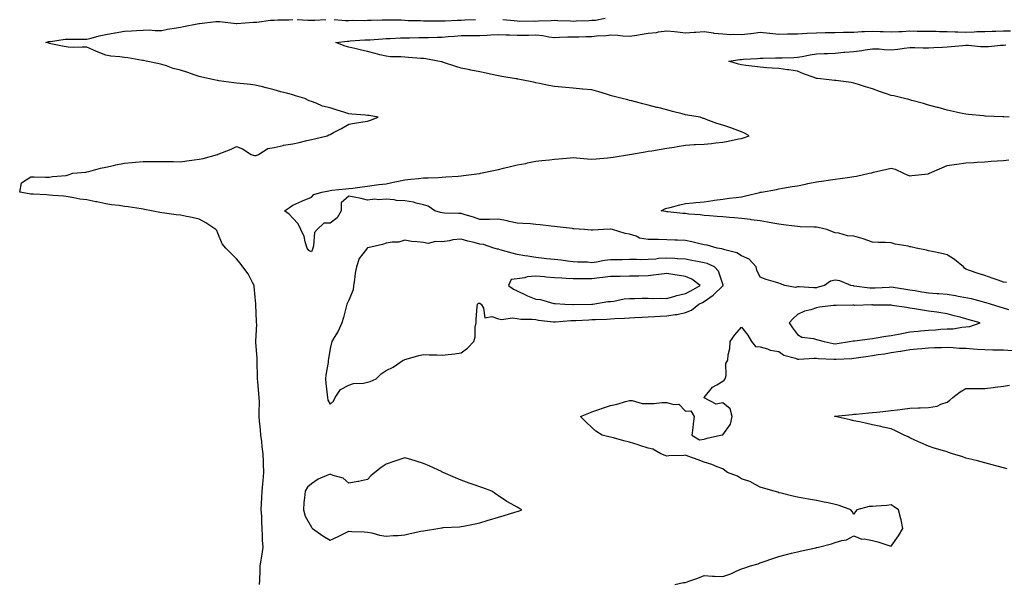
# Model space of a CAD drawing. Units: inches. Extents: x 931523 to 934163, y 7276778 to 7279418.
# Drawn here: x 932842 to 933369, y 7278773 to 7279074 of the extents above; entities that cross this region are included whole.
import ezdxf

# ---------------------------------------------------------------- set-up
doc = ezdxf.new("R2010")
doc.units = ezdxf.units.IN
doc.header["$MEASUREMENT"] = 0
doc.layers.add('Contour_93157276', color=7, linetype='Continuous', true_color=0xe9ec30)

msp = doc.modelspace()

# ---------------------------------------------------------------- linework, layer by layer
at = {"layer": 'Contour_93157276'}
for points in [[(932970.3, 7278771.92, 3234), (932970.42, 7278774.29, 3234), (932970.58, 7278779.39, 3234), (932970.72, 7278781.92, 3234), (932971.14, 7278785.02, 3234), (932971.72, 7278788.25, 3234), (932972.18, 7278791.92, 3234), (932971.85, 7278795.73, 3234), (932971.92, 7278798.05, 3234), (932971.64, 7278801.92, 3234), (932971.46, 7278805.34, 3234), (932971.45, 7278808.52, 3234), (932971.27, 7278811.92, 3234), (932971.36, 7278815.22, 3234), (932971.61, 7278818.36, 3234), (932971.68, 7278821.92, 3234), (932972.04, 7278825.91, 3234), (932972.33, 7278827.64, 3234), (932972.66, 7278831.92, 3234), (932972.5, 7278836.37, 3234), (932972.48, 7278837.49, 3234), (932972.31, 7278841.92, 3234), (932971.76, 7278845.63, 3234), (932971.48, 7278848.49, 3234), (932971.01, 7278851.92, 3234), (932970.78, 7278854.65, 3234), (932970.38, 7278859.59, 3234), (932970.18, 7278861.92, 3234), (932970.15, 7278864.02, 3234), (932970.21, 7278869.76, 3234), (932970.18, 7278871.92, 3234), (932970.01, 7278873.88, 3234), (932969.38, 7278880.58, 3234), (932969.27, 7278881.92, 3234), (932969.17, 7278883.04, 3234), (932969.07, 7278890.89, 3234), (932968.99, 7278891.92, 3234), (932968.96, 7278892.83, 3234), (932968.33, 7278901.64, 3234), (932968.32, 7278901.92, 3234), (932968.31, 7278902.17, 3234), (932968.8, 7278911.17, 3234), (932968.77, 7278911.92, 3234), (932968.74, 7278912.61, 3234), (932968.36, 7278921.62, 3234), (932968.34, 7278921.92, 3234), (932968.32, 7278922.19, 3234), (932968.05, 7278925.6, 3234), (932967.46, 7278931.33, 3234), (932967.37, 7278931.92, 3234), (932966.53, 7278933.44, 3234), (932964.25, 7278938.12, 3234), (932961.45, 7278941.92, 3234), (932959.91, 7278943.78, 3234), (932958.05, 7278946.17, 3234), (932955.13, 7278949, 3234), (932952.26, 7278951.92, 3234), (932950.38, 7278954.24, 3234), (932948.05, 7278959.83, 3234), (932947.41, 7278961.29, 3234), (932946.97, 7278961.92, 3234), (932941.51, 7278965.38, 3234), (932938.05, 7278967.33, 3234), (932934.37, 7278968.24, 3234), (932931.2, 7278968.77, 3234), (932928.05, 7278969.45, 3234), (932925.78, 7278969.65, 3234), (932919.41, 7278970.56, 3234), (932918.05, 7278970.7, 3234), (932917.02, 7278970.89, 3234), (932912.54, 7278971.92, 3234), (932908.77, 7278972.64, 3234), (932908.05, 7278972.77, 3234), (932907.06, 7278972.92, 3234), (932900.09, 7278973.95, 3234), (932898.05, 7278974.25, 3234), (932895.27, 7278974.69, 3234), (932891.18, 7278975.05, 3234), (932888.05, 7278975.63, 3234), (932883.4, 7278976.58, 3234), (932882.81, 7278976.69, 3234), (932878.05, 7278977.69, 3234), (932874.28, 7278978.15, 3234), (932871.08, 7278978.88, 3234), (932868.05, 7278979.34, 3234), (932865.74, 7278979.62, 3234), (932859.86, 7278980.11, 3234), (932858.05, 7278980.31, 3234), (932856.61, 7278980.48, 3234), (932849.29, 7278980.69, 3234), (932848.05, 7278980.81, 3234), (932847.06, 7278980.93, 3234), (932842.06, 7278981.92, 3234), (932843.11, 7278986.86, 3234), (932848.05, 7278989.98, 3234), (932849.86, 7278990.11, 3234), (932855.91, 7278989.78, 3234), (932858.05, 7278989.88, 3234), (932859.69, 7278990.29, 3234), (932866.95, 7278990.83, 3234), (932868.05, 7278991.03, 3234), (932868.6, 7278991.37, 3234), (932870.43, 7278991.92, 3234), (932877.38, 7278992.59, 3234), (932878.05, 7278992.67, 3234), (932879.04, 7278992.91, 3234), (932885.29, 7278994.68, 3234), (932888.05, 7278995.27, 3234), (932892.3, 7278996.18, 3234), (932893.51, 7278996.45, 3234), (932898.05, 7278997.37, 3234), (932902.21, 7278997.76, 3234), (932904.01, 7278997.89, 3234), (932908.05, 7278998.24, 3234), (932911.74, 7278998.23, 3234), (932914.3, 7278998.17, 3234), (932918.05, 7278998.16, 3234), (932921.82, 7278998.15, 3234), (932924.28, 7278998.15, 3234), (932928.05, 7278998.13, 3234), (932931.38, 7278998.58, 3234), (932935.27, 7278999.14, 3234), (932938.05, 7278999.52, 3234), (932940.1, 7278999.88, 3234), (932947.79, 7279001.92, 3234), (932947.97, 7279002.01, 3234), (932948.05, 7279002.05, 3234), (932948.27, 7279002.13, 3234), (932955.11, 7279004.86, 3234), (932958.05, 7279006.22, 3234), (932961.17, 7279005.04, 3234), (932965.85, 7279001.92, 3234), (932967.59, 7279001.46, 3234), (932968.05, 7279001.42, 3234), (932968.46, 7279001.5, 3234), (932969.78, 7279001.92, 3234), (932974.78, 7279005.19, 3234), (932978.05, 7279005.81, 3234), (932983, 7279006.87, 3234), (932983.07, 7279006.9, 3234), (932988.05, 7279007.71, 3234), (932991.5, 7279008.47, 3234), (932995.53, 7279009.4, 3234), (932998.05, 7279009.97, 3234), (932999.64, 7279010.34, 3234), (933006.45, 7279011.92, 3234), (933007.42, 7279012.55, 3234), (933008.05, 7279012.74, 3234), (933009.82, 7279013.69, 3234), (933014.09, 7279015.88, 3234), (933018.05, 7279018.22, 3234), (933021.15, 7279018.81, 3234), (933025.57, 7279019.44, 3234), (933028.05, 7279019.88, 3234), (933029.65, 7279020.32, 3234), (933033.8, 7279021.92, 3234), (933028.94, 7279022.81, 3234), (933028.05, 7279022.88, 3234), (933026.96, 7279023.01, 3234), (933019.63, 7279023.5, 3234), (933018.05, 7279023.71, 3234), (933015.4, 7279024.57, 3234), (933011.83, 7279025.7, 3234), (933008.05, 7279026.94, 3234), (933003.96, 7279027.83, 3234), (933000.52, 7279029.45, 3234), (932998.05, 7279030.27, 3234), (932996.81, 7279030.69, 3234), (932994.58, 7279031.92, 3234), (932989.51, 7279033.38, 3234), (932988.05, 7279033.82, 3234), (932985.41, 7279034.56, 3234), (932981.72, 7279035.58, 3234), (932978.05, 7279036.61, 3234), (932973.8, 7279037.67, 3234), (932971.87, 7279038.09, 3234), (932968.05, 7279039.01, 3234), (932965.5, 7279039.36, 3234), (932960.04, 7279039.93, 3234), (932958.05, 7279040.19, 3234), (932956.52, 7279040.4, 3234), (932948.52, 7279041.45, 3234), (932948.05, 7279041.52, 3234), (932947.72, 7279041.59, 3234), (932946.14, 7279041.92, 3234), (932939.48, 7279043.35, 3234), (932938.05, 7279043.68, 3234), (932935.39, 7279044.59, 3234), (932931.93, 7279045.8, 3234), (932928.05, 7279047.09, 3234), (932924.2, 7279048.07, 3234), (932920.6, 7279049.36, 3234), (932918.05, 7279050.14, 3234), (932916.58, 7279050.46, 3234), (932909.71, 7279051.92, 3234), (932908.31, 7279052.18, 3234), (932908.05, 7279052.23, 3234), (932907.68, 7279052.29, 3234), (932899.84, 7279053.71, 3234), (932898.05, 7279053.95, 3234), (932895.66, 7279054.31, 3234), (932890.75, 7279054.62, 3234), (932888.05, 7279055.12, 3234), (932883.18, 7279057.05, 3234), (932882.69, 7279057.27, 3234), (932878.05, 7279059.31, 3234), (932875.55, 7279059.42, 3234), (932870.72, 7279059.25, 3234), (932868.05, 7279059.36, 3234), (932865.86, 7279059.73, 3234), (932858.78, 7279061.19, 3234), (932858.05, 7279061.32, 3234), (932857.59, 7279061.45, 3234), (932856.07, 7279061.92, 3234), (932857.58, 7279062.39, 3234), (932858.05, 7279062.42, 3234), (932858.56, 7279062.43, 3234), (932866.36, 7279063.62, 3234), (932868.05, 7279063.65, 3234), (932869.88, 7279063.75, 3234), (932876.38, 7279063.6, 3234), (932878.05, 7279063.71, 3234), (932880.35, 7279064.22, 3234), (932884.49, 7279065.48, 3234), (932888.05, 7279066.14, 3234), (932892.96, 7279067.01, 3234), (932893.18, 7279067.05, 3234), (932898.05, 7279067.9, 3234), (932901.82, 7279068.15, 3234), (932904.44, 7279068.32, 3234), (932908.05, 7279068.55, 3234), (932911.35, 7279068.62, 3234), (932914.46, 7279068.33, 3234), (932918.05, 7279068.38, 3234), (932921.01, 7279068.95, 3234), (932925.89, 7279069.76, 3234), (932928.05, 7279070.16, 3234), (932929.59, 7279070.38, 3234), (932936.9, 7279071.92, 3234), (932937.87, 7279072.1, 3234), (932938.05, 7279072.12, 3234), (932938.26, 7279072.13, 3234), (932946.87, 7279073.1, 3234), (932948.05, 7279073.17, 3234), (932949.17, 7279073.04, 3234), (932957.86, 7279072.11, 3234), (932958.05, 7279072.09, 3234), (932958.23, 7279072.1, 3234), (932967.17, 7279072.8, 3234), (932968.05, 7279072.85, 3234), (932968.95, 7279072.82, 3234), (932976.15, 7279073.82, 3234), (932978.05, 7279073.79, 3234), (932980.12, 7279073.99, 3234), (932986, 7279073.96, 3234), (932988.05, 7279074.22, 3234)], [(932990.4, 7279074.27, 3234), (932996.17, 7279073.8, 3234), (932998.05, 7279073.85, 3234), (932999.91, 7279073.78, 3234), (933005.72, 7279074.25, 3234)], [(933010.25, 7279074.12, 3234), (933016.24, 7279073.74, 3234), (933018.05, 7279073.69, 3234), (933019.92, 7279073.79, 3234), (933026.23, 7279073.74, 3234), (933028.05, 7279073.85, 3234), (933029.96, 7279073.82, 3234), (933035.87, 7279074.1, 3234), (933038.05, 7279074.08, 3234), (933040.1, 7279073.96, 3234), (933045.99, 7279073.98, 3234), (933048.05, 7279073.87, 3234), (933049.82, 7279073.69, 3234), (933056.35, 7279073.63, 3234), (933058.05, 7279073.47, 3234), (933059.58, 7279073.45, 3234), (933066.42, 7279073.55, 3234), (933068.05, 7279073.52, 3234), (933069.64, 7279073.51, 3234), (933076.12, 7279073.85, 3234), (933078.05, 7279073.83, 3234), (933080.11, 7279073.98, 3234), (933085.83, 7279074.14, 3234)], [(933100.37, 7279074.24, 3234), (933106.39, 7279073.58, 3234), (933108.05, 7279073.52, 3234), (933109.52, 7279073.38, 3234), (933116.54, 7279073.43, 3234), (933118.05, 7279073.33, 3234), (933119.53, 7279073.39, 3234), (933126.27, 7279073.7, 3234), (933128.05, 7279073.8, 3234), (933129.81, 7279073.68, 3234), (933136.5, 7279073.46, 3234), (933138.05, 7279073.38, 3234), (933139.69, 7279073.56, 3234), (933146.39, 7279073.58, 3234), (933148.05, 7279073.82, 3234), (933149.89, 7279073.77, 3234), (933155.15, 7279074.82, 3234)], [(933371, 7278918.97, 3233), (933368.05, 7278919.87, 3233), (933366.42, 7278920.29, 3233), (933361.17, 7278921.92, 3233), (933358.83, 7278922.7, 3233), (933358.05, 7278922.87, 3233), (933356.84, 7278923.13, 3233), (933350.92, 7278924.79, 3233), (933348.05, 7278925.31, 3233), (933343.91, 7278926.06, 3233), (933342.51, 7278926.37, 3233), (933338.05, 7278927.11, 3233), (933333.55, 7278927.42, 3233), (933332.49, 7278927.48, 3233), (933328.05, 7278927.78, 3233), (933324.44, 7278928.31, 3233), (933320.95, 7278929.02, 3233), (933318.05, 7278929.49, 3233), (933315.9, 7278929.76, 3233), (933309.16, 7278930.81, 3233), (933308.05, 7278930.95, 3233), (933307.05, 7278930.92, 3233), (933299.53, 7278930.44, 3233), (933298.05, 7278930.4, 3233), (933296.6, 7278930.47, 3233), (933288.34, 7278931.63, 3233), (933288.05, 7278931.65, 3233), (933287.8, 7278931.67, 3233), (933286.44, 7278931.92, 3233), (933280.57, 7278934.44, 3233), (933278.05, 7278934.78, 3233), (933275.67, 7278934.3, 3233), (933272.44, 7278931.92, 3233), (933269.04, 7278930.93, 3233), (933268.05, 7278930.73, 3233), (933266.77, 7278930.64, 3233), (933258.77, 7278931.2, 3233), (933258.05, 7278931.14, 3233), (933256.97, 7278930.84, 3233), (933251.22, 7278931.92, 3233), (933248.92, 7278932.79, 3233), (933248.05, 7278933.13, 3233), (933246.22, 7278933.75, 3233), (933241.15, 7278935.03, 3233), (933238.05, 7278936.37, 3233), (933236.19, 7278940.05, 3233), (933235.85, 7278941.92, 3233), (933232.06, 7278945.93, 3233), (933228.05, 7278947.81, 3233), (933225.52, 7278949.39, 3233), (933219.07, 7278950.9, 3233), (933218.05, 7278951.3, 3233), (933217.59, 7278951.46, 3233), (933215.05, 7278951.92, 3233), (933209.6, 7278953.46, 3233), (933208.05, 7278953.72, 3233), (933205.73, 7278954.24, 3233), (933201.41, 7278955.29, 3233), (933198.05, 7278956.03, 3233), (933193.78, 7278956.19, 3233), (933192.35, 7278956.23, 3233), (933188.05, 7278956.39, 3233), (933183.49, 7278956.48, 3233), (933182.62, 7278956.49, 3233), (933178.05, 7278956.58, 3233), (933173.44, 7278957.31, 3233), (933171.7, 7278958.27, 3233), (933168.05, 7278959.44, 3233), (933165.9, 7278959.77, 3233), (933159.02, 7278961.92, 3233), (933158.16, 7278962.03, 3233), (933158.05, 7278962.04, 3233), (933157.93, 7278962.04, 3233), (933154.24, 7278961.92, 3233), (933148.54, 7278961.43, 3233), (933148.05, 7278961.42, 3233), (933147.68, 7278961.55, 3233), (933144.13, 7278961.92, 3233), (933138.37, 7278962.24, 3233), (933138.05, 7278962.26, 3233), (933137.66, 7278962.31, 3233), (933129.48, 7278963.36, 3233), (933128.05, 7278963.5, 3233), (933126.28, 7278963.7, 3233), (933120.41, 7278964.28, 3233), (933118.05, 7278964.55, 3233), (933115.13, 7278964.84, 3233), (933111.11, 7278964.99, 3233), (933108.05, 7278965.34, 3233), (933103.74, 7278966.23, 3233), (933102.68, 7278966.55, 3233), (933098.05, 7278967.31, 3233), (933093.33, 7278967.2, 3233), (933092.7, 7278967.27, 3233), (933088.05, 7278967.14, 3233), (933084.66, 7278968.52, 3233), (933080.22, 7278969.75, 3233), (933078.05, 7278970.48, 3233), (933076.63, 7278970.5, 3233), (933069.29, 7278970.68, 3233), (933068.05, 7278970.7, 3233), (933067.13, 7278970.99, 3233), (933063.98, 7278971.92, 3233), (933060.49, 7278974.36, 3233), (933058.05, 7278975.05, 3233), (933054.02, 7278975.95, 3233), (933052.57, 7278976.43, 3233), (933048.05, 7278977.2, 3233), (933043.58, 7278977.46, 3233), (933042.25, 7278977.72, 3233), (933038.05, 7278978.03, 3233), (933033.86, 7278977.72, 3233), (933031.95, 7278978.02, 3233), (933028.05, 7278977.55, 3233), (933024.59, 7278978.46, 3233), (933020.87, 7278979.11, 3233), (933018.05, 7278979.75, 3233), (933013.9, 7278976.07, 3233), (933013.9, 7278971.92, 3233), (933011.81, 7278968.16, 3233), (933008.05, 7278965.34, 3233), (933004.7, 7278965.27, 3233), (933001.12, 7278961.92, 3233), (932999.7, 7278960.27, 3233), (932999.19, 7278953.06, 3233), (932998.79, 7278951.92, 3233), (932998.63, 7278951.34, 3233), (932998.05, 7278949.92, 3233), (932996.73, 7278950.6, 3233), (932995.81, 7278951.92, 3233), (932994.77, 7278955.2, 3233), (932994.25, 7278958.11, 3233), (932992.43, 7278961.92, 3233), (932991.04, 7278964.92, 3233), (932988.05, 7278967.9, 3233), (932986.17, 7278970.05, 3233), (932983.61, 7278971.92, 3233), (932986.32, 7278973.66, 3233), (932988.05, 7278974.81, 3233), (932992.97, 7278977, 3233), (932993.26, 7278977.13, 3233), (932998.05, 7278979.21, 3233), (932999.36, 7278980.61, 3233), (933003.54, 7278981.92, 3233), (933007.36, 7278982.61, 3233), (933008.05, 7278982.76, 3233), (933008.99, 7278982.87, 3233), (933016.42, 7278983.55, 3233), (933018.05, 7278983.73, 3233), (933020.15, 7278984.02, 3233), (933025.27, 7278984.7, 3233), (933028.05, 7278985.09, 3233), (933031.66, 7278985.53, 3233), (933034.08, 7278985.88, 3233), (933038.05, 7278986.34, 3233), (933042.59, 7278987.38, 3233), (933043.71, 7278987.58, 3233), (933048.05, 7278988.51, 3233), (933051.2, 7278988.77, 3233), (933055.31, 7278989.19, 3233), (933058.05, 7278989.42, 3233), (933060.45, 7278989.52, 3233), (933065.88, 7278989.75, 3233), (933068.05, 7278989.85, 3233), (933069.94, 7278990.03, 3233), (933076.49, 7278990.36, 3233), (933078.05, 7278990.49, 3233), (933079.3, 7278990.67, 3233), (933087.96, 7278991.83, 3233), (933088.05, 7278991.84, 3233), (933088.12, 7278991.85, 3233), (933088.42, 7278991.92, 3233), (933096.37, 7278993.6, 3233), (933098.05, 7278993.97, 3233), (933100.78, 7278994.65, 3233), (933104.48, 7278995.49, 3233), (933108.05, 7278996.43, 3233), (933112.73, 7278997.24, 3233), (933113.62, 7278997.49, 3233), (933118.05, 7278998.41, 3233), (933121.22, 7278998.75, 3233), (933125.31, 7278999.19, 3233), (933128.05, 7278999.47, 3233), (933130.28, 7278999.69, 3233), (933136.37, 7279000.24, 3233), (933138.05, 7279000.41, 3233), (933139.72, 7279000.25, 3233), (933145.76, 7278999.63, 3233), (933148.05, 7278999.42, 3233), (933150.26, 7278999.7, 3233), (933156.32, 7279000.19, 3233), (933158.05, 7279000.4, 3233), (933159.37, 7279000.59, 3233), (933168.05, 7279001.92, 3233), (933176.53, 7279003.44, 3233), (933178.05, 7279003.68, 3233), (933180.13, 7279004, 3233), (933185.11, 7279004.86, 3233), (933188.05, 7279005.29, 3233), (933192.1, 7279005.96, 3233), (933193.71, 7279006.27, 3233), (933198.05, 7279006.96, 3233), (933202.72, 7279007.25, 3233), (933203.43, 7279007.29, 3233), (933208.05, 7279007.58, 3233), (933212.06, 7279007.91, 3233), (933214.34, 7279008.21, 3233), (933218.05, 7279008.54, 3233), (933220.93, 7279009.05, 3233), (933226.44, 7279010.31, 3233), (933228.05, 7279010.62, 3233), (933229.08, 7279010.89, 3233), (933232.06, 7279011.92, 3233), (933229.56, 7279013.43, 3233), (933228.05, 7279014.1, 3233), (933224.63, 7279015.34, 3233), (933222.35, 7279016.22, 3233), (933218.05, 7279017.67, 3233), (933214.77, 7279018.64, 3233), (933209.19, 7279020.78, 3233), (933208.05, 7279021.17, 3233), (933207.44, 7279021.31, 3233), (933205.85, 7279021.92, 3233), (933199.19, 7279023.06, 3233), (933198.05, 7279023.27, 3233), (933196.22, 7279023.75, 3233), (933191.09, 7279024.96, 3233), (933188.05, 7279025.81, 3233), (933183.2, 7279027.07, 3233), (933182.8, 7279027.17, 3233), (933178.05, 7279028.44, 3233), (933175.27, 7279029.15, 3233), (933169.33, 7279030.63, 3233), (933168.05, 7279030.95, 3233), (933167.28, 7279031.15, 3233), (933164.22, 7279031.92, 3233), (933159.3, 7279033.17, 3233), (933158.05, 7279033.51, 3233), (933155.77, 7279034.2, 3233), (933151.66, 7279035.53, 3233), (933148.05, 7279036.57, 3233), (933143.11, 7279036.98, 3233), (933142.98, 7279036.99, 3233), (933138.05, 7279037.39, 3233), (933133.93, 7279037.8, 3233), (933132.02, 7279037.96, 3233), (933128.05, 7279038.33, 3233), (933125.07, 7279038.93, 3233), (933119.96, 7279040.01, 3233), (933118.05, 7279040.4, 3233), (933116.76, 7279040.63, 3233), (933110.44, 7279041.92, 3233), (933108.45, 7279042.32, 3233), (933108.05, 7279042.4, 3233), (933107.47, 7279042.51, 3233), (933099.86, 7279043.73, 3233), (933098.05, 7279044.07, 3233), (933095.34, 7279044.63, 3233), (933091.58, 7279045.45, 3233), (933088.05, 7279046.16, 3233), (933083.26, 7279047.13, 3233), (933082.75, 7279047.21, 3233), (933078.05, 7279048.13, 3233), (933075.25, 7279049.12, 3233), (933068.74, 7279051.23, 3233), (933068.05, 7279051.46, 3233), (933067.68, 7279051.56, 3233), (933065.71, 7279051.92, 3233), (933059.24, 7279053.11, 3233), (933058.05, 7279053.28, 3233), (933056.59, 7279053.38, 3233), (933049.96, 7279053.83, 3233), (933048.05, 7279053.97, 3233), (933045.8, 7279054.17, 3233), (933040.38, 7279054.25, 3233), (933038.05, 7279054.5, 3233), (933034.61, 7279055.36, 3233), (933032.12, 7279055.98, 3233), (933028.05, 7279057, 3233), (933024.09, 7279057.96, 3233), (933021.31, 7279058.66, 3233), (933018.05, 7279059.46, 3233), (933016.07, 7279059.95, 3233), (933011.12, 7279061.92, 3233), (933017.31, 7279062.66, 3233), (933018.05, 7279062.67, 3233), (933018.83, 7279062.7, 3233), (933026.69, 7279063.28, 3233), (933028.05, 7279063.33, 3233), (933029.53, 7279063.4, 3233), (933036.11, 7279063.86, 3233), (933038.05, 7279063.97, 3233), (933040.16, 7279064.03, 3233), (933045.65, 7279064.31, 3233), (933048.05, 7279064.38, 3233), (933050.53, 7279064.39, 3233), (933055.47, 7279064.5, 3233), (933058.05, 7279064.51, 3233), (933060.7, 7279064.58, 3233), (933065.27, 7279064.7, 3233), (933068.05, 7279064.76, 3233), (933071.15, 7279065.02, 3233), (933074.62, 7279065.35, 3233), (933078.05, 7279065.62, 3233), (933081.8, 7279065.66, 3233), (933084.32, 7279065.64, 3233), (933088.05, 7279065.69, 3233), (933092.01, 7279065.88, 3233), (933093.93, 7279066.03, 3233), (933098.05, 7279066.22, 3233), (933102.13, 7279066, 3233), (933103.96, 7279066.01, 3233), (933108.05, 7279065.81, 3233), (933111.99, 7279065.86, 3233), (933114.08, 7279065.89, 3233), (933118.05, 7279065.94, 3233), (933121.8, 7279065.66, 3233), (933125.02, 7279064.96, 3233), (933128.05, 7279064.65, 3233), (933130.79, 7279064.66, 3233), (933135.11, 7279064.86, 3233), (933138.05, 7279064.87, 3233), (933141.07, 7279064.94, 3233), (933144.87, 7279065.1, 3233), (933148.05, 7279065.18, 3233), (933151.69, 7279065.56, 3233), (933154.53, 7279065.45, 3233), (933158.05, 7279065.96, 3233), (933161.93, 7279065.8, 3233), (933164.54, 7279065.43, 3233), (933168.05, 7279065.25, 3233), (933172, 7279065.87, 3233), (933173.82, 7279066.15, 3233), (933178.05, 7279066.8, 3233), (933182.65, 7279067.31, 3233), (933183.69, 7279067.56, 3233), (933188.05, 7279068.17, 3233), (933192.24, 7279067.73, 3233), (933193.73, 7279067.59, 3233), (933198.05, 7279067.12, 3233), (933202.63, 7279067.34, 3233), (933203.58, 7279067.46, 3233), (933208.05, 7279067.7, 3233), (933213, 7279066.98, 3233), (933213.08, 7279066.95, 3233), (933218.05, 7279066.45, 3233), (933222.35, 7279066.22, 3233), (933223.62, 7279066.35, 3233), (933228.05, 7279066.18, 3233), (933232.88, 7279066.75, 3233), (933233.18, 7279066.78, 3233), (933238.05, 7279067.37, 3233), (933243.01, 7279066.87, 3233), (933243.1, 7279066.86, 3233), (933248.05, 7279066.38, 3233), (933252.59, 7279066.46, 3233), (933253.49, 7279066.48, 3233), (933258.05, 7279066.55, 3233), (933262.99, 7279066.85, 3233), (933263.1, 7279066.86, 3233), (933268.05, 7279067.14, 3233), (933272.78, 7279067.18, 3233), (933273.3, 7279067.17, 3233), (933278.05, 7279067.21, 3233), (933282.63, 7279067.33, 3233), (933283.46, 7279067.33, 3233), (933288.05, 7279067.45, 3233), (933292.28, 7279067.69, 3233), (933293.85, 7279067.72, 3233), (933298.05, 7279067.95, 3233), (933302.21, 7279067.76, 3233), (933303.85, 7279067.72, 3233), (933308.05, 7279067.53, 3233), (933312.19, 7279067.79, 3233), (933313.96, 7279067.84, 3233), (933318.05, 7279068.08, 3233), (933321.97, 7279068, 3233), (933324.12, 7279067.98, 3233), (933328.05, 7279067.91, 3233), (933332.08, 7279067.9, 3233), (933333.95, 7279067.82, 3233), (933338.05, 7279067.8, 3233), (933342.3, 7279067.67, 3233), (933343.65, 7279067.52, 3233), (933348.05, 7279067.4, 3233), (933352.45, 7279067.52, 3233), (933353.84, 7279067.71, 3233), (933358.05, 7279067.84, 3233), (933361.99, 7279067.98, 3233), (933364.09, 7279067.96, 3233), (933368.05, 7279068.09, 3233), (933371.87, 7279068.09, 3233)], [(933371.11, 7279021.92, 3232), (933368.29, 7279022.15, 3232), (933368.05, 7279022.16, 3232), (933367.78, 7279022.19, 3232), (933358.58, 7279022.45, 3232), (933358.05, 7279022.5, 3232), (933357.38, 7279022.59, 3232), (933349.45, 7279023.33, 3232), (933348.05, 7279023.54, 3232), (933345.99, 7279023.97, 3232), (933341.14, 7279025.01, 3232), (933338.05, 7279025.67, 3232), (933333.17, 7279027.04, 3232), (933332.84, 7279027.13, 3232), (933328.05, 7279028.45, 3232), (933325.38, 7279029.25, 3232), (933319.03, 7279030.94, 3232), (933318.05, 7279031.23, 3232), (933317.5, 7279031.36, 3232), (933315.17, 7279031.92, 3232), (933309.41, 7279033.28, 3232), (933308.05, 7279033.57, 3232), (933305.53, 7279034.44, 3232), (933301.84, 7279035.71, 3232), (933298.05, 7279037.02, 3232), (933294.29, 7279038.16, 3232), (933290.63, 7279039.34, 3232), (933288.05, 7279040.15, 3232), (933286.59, 7279040.46, 3232), (933278.46, 7279041.51, 3232), (933277.75, 7279041.63, 3232), (933274.93, 7279041.92, 3232), (933268.73, 7279042.59, 3232), (933268.05, 7279042.64, 3232), (933266.85, 7279043.12, 3232), (933261.18, 7279045.05, 3232), (933258.05, 7279046.56, 3232), (933253.4, 7279047.26, 3232), (933252.63, 7279047.34, 3232), (933248.05, 7279047.97, 3232), (933244.35, 7279048.23, 3232), (933241.57, 7279048.4, 3232), (933238.05, 7279048.63, 3232), (933235.17, 7279049.05, 3232), (933230.38, 7279049.59, 3232), (933228.05, 7279049.91, 3232), (933226.45, 7279050.33, 3232), (933221.21, 7279051.92, 3232), (933227.21, 7279052.76, 3232), (933228.05, 7279052.87, 3232), (933229.11, 7279052.98, 3232), (933236.58, 7279053.39, 3232), (933238.05, 7279053.58, 3232), (933239.62, 7279053.48, 3232), (933246.29, 7279053.68, 3232), (933248.05, 7279053.6, 3232), (933249.78, 7279053.66, 3232), (933256.07, 7279053.9, 3232), (933258.05, 7279053.97, 3232), (933260.55, 7279054.42, 3232), (933264.67, 7279055.31, 3232), (933268.05, 7279055.88, 3232), (933272.15, 7279056.02, 3232), (933273.92, 7279056.04, 3232), (933278.05, 7279056.2, 3232), (933282.76, 7279056.63, 3232), (933283.29, 7279056.68, 3232), (933288.05, 7279057.11, 3232), (933292.31, 7279057.66, 3232), (933294.07, 7279057.94, 3232), (933298.05, 7279058.47, 3232), (933301.55, 7279058.42, 3232), (933304.24, 7279058.11, 3232), (933308.05, 7279058.05, 3232), (933311.59, 7279058.38, 3232), (933315, 7279058.87, 3232), (933318.05, 7279059.18, 3232), (933320.78, 7279059.19, 3232), (933325.09, 7279058.96, 3232), (933328.05, 7279058.97, 3232), (933330.83, 7279059.14, 3232), (933335.5, 7279059.37, 3232), (933338.05, 7279059.52, 3232), (933340.22, 7279059.74, 3232), (933346.45, 7279060.33, 3232), (933348.05, 7279060.48, 3232), (933349.48, 7279060.49, 3232), (933355.89, 7279059.76, 3232), (933358.05, 7279059.76, 3232), (933360.13, 7279059.83, 3232), (933366.57, 7279060.44, 3232), (933368.05, 7279060.49, 3232), (933369.38, 7279060.59, 3232)], [(933369.68, 7278933.54, 3232), (933368.05, 7278933.72, 3232), (933365.29, 7278934.68, 3232), (933361.97, 7278935.84, 3232), (933358.05, 7278937.2, 3232), (933354.53, 7278938.4, 3232), (933349.95, 7278940.02, 3232), (933348.05, 7278940.68, 3232), (933347.31, 7278941.18, 3232), (933346.73, 7278941.92, 3232), (933341.96, 7278945.83, 3232), (933338.05, 7278948.28, 3232), (933335.12, 7278948.99, 3232), (933329.94, 7278950.03, 3232), (933328.05, 7278950.46, 3232), (933326.86, 7278950.74, 3232), (933321.43, 7278951.92, 3232), (933318.65, 7278952.52, 3232), (933318.05, 7278952.62, 3232), (933317.1, 7278952.87, 3232), (933310.15, 7278954.03, 3232), (933308.05, 7278954.71, 3232), (933305.09, 7278954.89, 3232), (933301.04, 7278954.91, 3232), (933298.05, 7278955.1, 3232), (933293.08, 7278956.89, 3232), (933293.04, 7278956.91, 3232), (933288.05, 7278958.33, 3232), (933284.63, 7278958.49, 3232), (933280.09, 7278959.88, 3232), (933278.05, 7278960.05, 3232), (933276.68, 7278960.55, 3232), (933273.73, 7278961.92, 3232), (933269.05, 7278962.93, 3232), (933268.05, 7278963.09, 3232), (933266.79, 7278963.18, 3232), (933259.41, 7278963.28, 3232), (933258.05, 7278963.38, 3232), (933256.36, 7278963.61, 3232), (933250.5, 7278964.37, 3232), (933248.05, 7278964.68, 3232), (933244.7, 7278965.27, 3232), (933241.97, 7278965.84, 3232), (933238.05, 7278966.46, 3232), (933233.25, 7278967.12, 3232), (933232.81, 7278967.16, 3232), (933228.05, 7278967.77, 3232), (933224.22, 7278968.08, 3232), (933221.69, 7278968.28, 3232), (933218.05, 7278968.58, 3232), (933214.95, 7278968.81, 3232), (933210.84, 7278969.14, 3232), (933208.05, 7278969.34, 3232), (933205.84, 7278969.71, 3232), (933199.84, 7278970.13, 3232), (933198.05, 7278970.39, 3232), (933196.62, 7278970.49, 3232), (933188.66, 7278971.31, 3232), (933188.05, 7278971.36, 3232), (933187.54, 7278971.41, 3232), (933184.98, 7278971.92, 3232), (933187.04, 7278972.93, 3232), (933188.05, 7278973.26, 3232), (933189.81, 7278973.68, 3232), (933195, 7278974.97, 3232), (933198.05, 7278975.71, 3232), (933202.26, 7278976.13, 3232), (933203.63, 7278976.33, 3232), (933208.05, 7278976.74, 3232), (933212.62, 7278977.36, 3232), (933213.61, 7278977.49, 3232), (933218.05, 7278978.09, 3232), (933221.42, 7278978.55, 3232), (933225.16, 7278979.03, 3232), (933228.05, 7278979.41, 3232), (933230.13, 7278979.84, 3232), (933237.87, 7278981.74, 3232), (933238.05, 7278981.78, 3232), (933238.17, 7278981.8, 3232), (933238.74, 7278981.92, 3232), (933246.69, 7278983.29, 3232), (933248.05, 7278983.54, 3232), (933250.02, 7278983.89, 3232), (933255.18, 7278984.79, 3232), (933258.05, 7278985.31, 3232), (933262.28, 7278986.15, 3232), (933263.57, 7278986.4, 3232), (933268.05, 7278987.29, 3232), (933272.08, 7278987.89, 3232), (933274.4, 7278988.27, 3232), (933278.05, 7278988.82, 3232), (933280.78, 7278989.19, 3232), (933286.01, 7278989.89, 3232), (933288.05, 7278990.15, 3232), (933289.53, 7278990.44, 3232), (933296.28, 7278991.92, 3232), (933297.73, 7278992.24, 3232), (933298.05, 7278992.32, 3232), (933298.58, 7278992.45, 3232), (933305.77, 7278994.2, 3232), (933308.05, 7278994.75, 3232), (933310.22, 7278994.09, 3232), (933314.59, 7278991.92, 3232), (933316.97, 7278990.84, 3232), (933318.05, 7278990.63, 3232), (933319.19, 7278990.78, 3232), (933327.85, 7278991.72, 3232), (933328.05, 7278991.74, 3232), (933328.19, 7278991.78, 3232), (933328.54, 7278991.92, 3232), (933335.18, 7278994.78, 3232), (933338.05, 7278996.17, 3232), (933342.97, 7278996.84, 3232), (933343.1, 7278996.87, 3232), (933348.05, 7278997.48, 3232), (933352.21, 7278997.75, 3232), (933354, 7278997.87, 3232), (933358.05, 7278998.14, 3232), (933361.6, 7278998.37, 3232), (933364.7, 7278998.57, 3232), (933368.05, 7278998.79, 3232), (933370.9, 7278999.07, 3232)], [(933192.32, 7278771.92, 3233), (933196.96, 7278773, 3233), (933198.05, 7278773.12, 3233), (933199.92, 7278773.8, 3233), (933204.62, 7278775.36, 3233), (933208.05, 7278776.72, 3233), (933212.53, 7278776.4, 3233), (933213.5, 7278776.47, 3233), (933218.05, 7278776.22, 3233), (933222.37, 7278777.6, 3233), (933225.16, 7278779.04, 3233), (933228.05, 7278780.27, 3233), (933229.28, 7278780.69, 3233), (933232.91, 7278781.92, 3233), (933236.92, 7278783.05, 3233), (933238.05, 7278783.63, 3233), (933240.61, 7278784.48, 3233), (933244.3, 7278785.68, 3233), (933248.05, 7278786.94, 3233), (933252.01, 7278787.96, 3233), (933254.78, 7278788.65, 3233), (933258.05, 7278789.48, 3233), (933260.07, 7278789.9, 3233), (933267.79, 7278791.66, 3233), (933268.05, 7278791.71, 3233), (933268.23, 7278791.74, 3233), (933269.12, 7278791.92, 3233), (933276.2, 7278793.77, 3233), (933278.05, 7278794.44, 3233), (933281.69, 7278795.56, 3233), (933284.11, 7278795.86, 3233), (933288.05, 7278798.02, 3233), (933292.45, 7278796.31, 3233), (933293.57, 7278796.4, 3233), (933298.05, 7278795.54, 3233), (933300.84, 7278794.71, 3233), (933307.3, 7278792.67, 3233), (933308.05, 7278792.45, 3233), (933311.97, 7278798, 3233), (933314.37, 7278801.92, 3233), (933313.33, 7278806.64, 3233), (933313.27, 7278807.13, 3233), (933311.94, 7278811.92, 3233), (933309.59, 7278813.46, 3233), (933308.05, 7278814.58, 3233), (933305.66, 7278814.3, 3233), (933299.97, 7278813.84, 3233), (933298.05, 7278813.64, 3233), (933296.34, 7278813.63, 3233), (933289.74, 7278811.92, 3233), (933288.99, 7278810.97, 3233), (933288.05, 7278809.47, 3233), (933287.14, 7278811.01, 3233), (933286.53, 7278811.92, 3233), (933280.3, 7278814.17, 3233), (933278.05, 7278814.78, 3233), (933274.39, 7278815.58, 3233), (933272.16, 7278816.03, 3233), (933268.05, 7278816.96, 3233), (933263.81, 7278817.68, 3233), (933261.93, 7278818.03, 3233), (933258.05, 7278818.74, 3233), (933255.41, 7278819.27, 3233), (933249.2, 7278820.77, 3233), (933248.05, 7278821.02, 3233), (933247.41, 7278821.28, 3233), (933245.45, 7278821.92, 3233), (933239.72, 7278823.59, 3233), (933238.05, 7278824.05, 3233), (933233.36, 7278826.61, 3233), (933232.99, 7278826.85, 3233), (933228.05, 7278828.5, 3233), (933225.97, 7278829.84, 3233), (933220.59, 7278831.92, 3233), (933219.11, 7278832.98, 3233), (933218.05, 7278833.8, 3233), (933215.07, 7278834.9, 3233), (933212.23, 7278836.11, 3233), (933208.05, 7278837.39, 3233), (933204.78, 7278838.65, 3233), (933199.38, 7278840.59, 3233), (933198.05, 7278841.08, 3233), (933197.15, 7278841.02, 3233), (933189.22, 7278840.75, 3233), (933188.05, 7278840.67, 3233), (933187.14, 7278841.01, 3233), (933184.96, 7278841.92, 3233), (933180.57, 7278844.44, 3233), (933178.05, 7278844.92, 3233), (933173.62, 7278846.35, 3233), (933172.76, 7278846.63, 3233), (933168.05, 7278848.16, 3233), (933165.04, 7278848.91, 3233), (933159.61, 7278850.37, 3233), (933158.05, 7278850.77, 3233), (933157.12, 7278850.99, 3233), (933153.51, 7278851.92, 3233), (933150.15, 7278854.02, 3233), (933148.05, 7278855.96, 3233), (933144.94, 7278858.81, 3233), (933141.96, 7278861.92, 3233), (933146.37, 7278863.61, 3233), (933148.05, 7278864.26, 3233), (933151.67, 7278865.54, 3233), (933153.63, 7278866.33, 3233), (933158.05, 7278867.67, 3233), (933161.5, 7278868.47, 3233), (933166.06, 7278869.94, 3233), (933168.05, 7278870.46, 3233), (933169.56, 7278870.41, 3233), (933174.96, 7278868.82, 3233), (933178.05, 7278868.77, 3233), (933181.22, 7278868.75, 3233), (933185.5, 7278869.36, 3233), (933188.05, 7278869.34, 3233), (933191.78, 7278868.19, 3233), (933194.54, 7278868.4, 3233), (933198.05, 7278864.61, 3233), (933200.99, 7278864.86, 3233), (933202.77, 7278861.92, 3233), (933202.1, 7278857.87, 3233), (933201.97, 7278855.84, 3233), (933201.43, 7278851.92, 3233), (933205.52, 7278849.39, 3233), (933208.05, 7278849.79, 3233), (933209.68, 7278850.3, 3233), (933216.81, 7278851.92, 3233), (933217.93, 7278852.05, 3233), (933218.05, 7278851.99, 3233), (933222.16, 7278857.81, 3233), (933222.99, 7278861.92, 3233), (933221.97, 7278865.85, 3233), (933218.05, 7278869.15, 3233), (933214.54, 7278868.4, 3233), (933208.06, 7278871.91, 3233), (933208.05, 7278871.8, 3233), (933207.96, 7278871.83, 3233), (933208, 7278871.92, 3233), (933208.04, 7278871.93, 3233), (933208.05, 7278871.94, 3233), (933212.44, 7278877.53, 3233), (933214.89, 7278878.76, 3233), (933218.05, 7278880.75, 3233), (933218.7, 7278881.27, 3233), (933219.36, 7278881.92, 3233), (933219.82, 7278883.7, 3233), (933219.71, 7278890.26, 3233), (933220.66, 7278891.92, 3233), (933220.97, 7278894.84, 3233), (933221.71, 7278898.26, 3233), (933222.03, 7278901.92, 3233), (933224.5, 7278905.47, 3233), (933228.05, 7278909.68, 3233), (933231.43, 7278905.3, 3233), (933233.34, 7278901.92, 3233), (933235.47, 7278899.34, 3233), (933238.05, 7278899.1, 3233), (933241.98, 7278897.99, 3233), (933243.42, 7278897.29, 3233), (933248.05, 7278896.56, 3233), (933250.7, 7278894.58, 3233), (933256.93, 7278893.03, 3233), (933258.05, 7278892.57, 3233), (933258.69, 7278892.56, 3233), (933266.95, 7278893.02, 3233), (933268.05, 7278893, 3233), (933269, 7278892.87, 3233), (933277.45, 7278892.53, 3233), (933278.05, 7278892.45, 3233), (933278.64, 7278892.51, 3233), (933287.03, 7278892.94, 3233), (933288.05, 7278893.05, 3233), (933289.36, 7278893.23, 3233), (933295.83, 7278894.14, 3233), (933298.05, 7278894.44, 3233), (933301.04, 7278894.92, 3233), (933304.55, 7278895.42, 3233), (933308.05, 7278895.99, 3233), (933312.91, 7278896.78, 3233), (933313.17, 7278896.8, 3233), (933318.05, 7278897.76, 3233), (933321.95, 7278898.02, 3233), (933324.42, 7278898.29, 3233), (933328.05, 7278898.55, 3233), (933331.31, 7278898.66, 3233), (933334.9, 7278898.78, 3233), (933338.05, 7278898.88, 3233), (933341.18, 7278898.79, 3233), (933344.55, 7278898.42, 3233), (933348.05, 7278898.34, 3233), (933351.87, 7278898.1, 3233), (933354.01, 7278897.88, 3233), (933358.05, 7278897.65, 3233), (933362.41, 7278897.56, 3233), (933363.65, 7278897.52, 3233), (933368.05, 7278897.43, 3233), (933372.81, 7278897.16, 3233)], [(933370.02, 7278833.89, 3232), (933368.05, 7278834.42, 3232), (933364.67, 7278835.31, 3232), (933362.1, 7278835.97, 3232), (933358.05, 7278837.04, 3232), (933354.18, 7278838.04, 3232), (933351.16, 7278838.81, 3232), (933348.05, 7278839.61, 3232), (933346.32, 7278840.19, 3232), (933340.88, 7278841.92, 3232), (933338.75, 7278842.61, 3232), (933338.05, 7278842.87, 3232), (933336.68, 7278843.3, 3232), (933331.11, 7278844.98, 3232), (933328.05, 7278845.95, 3232), (933323.86, 7278847.73, 3232), (933320.75, 7278849.22, 3232), (933318.05, 7278850.46, 3232), (933317.06, 7278850.93, 3232), (933315.08, 7278851.92, 3232), (933310.34, 7278854.21, 3232), (933308.05, 7278855.2, 3232), (933303.84, 7278856.13, 3232), (933302.55, 7278856.42, 3232), (933298.05, 7278857.41, 3232), (933294.33, 7278858.21, 3232), (933291.06, 7278858.91, 3232), (933288.05, 7278859.57, 3232), (933286.13, 7278860, 3232), (933278.18, 7278861.78, 3232), (933278.05, 7278861.81, 3232), (933277.97, 7278861.84, 3232), (933277.76, 7278861.92, 3232), (933278.01, 7278861.96, 3232), (933278.05, 7278861.96, 3232), (933278.1, 7278861.97, 3232), (933287.12, 7278862.86, 3232), (933288.05, 7278863, 3232), (933289.27, 7278863.14, 3232), (933296.14, 7278863.83, 3232), (933298.05, 7278864.05, 3232), (933300.37, 7278864.24, 3232), (933305.24, 7278864.73, 3232), (933308.05, 7278864.96, 3232), (933311.51, 7278865.38, 3232), (933314.15, 7278865.83, 3232), (933318.05, 7278866.25, 3232), (933322.6, 7278866.47, 3232), (933323.54, 7278866.42, 3232), (933328.05, 7278866.71, 3232), (933332.57, 7278867.4, 3232), (933334.56, 7278868.43, 3232), (933338.05, 7278869.47, 3232), (933339.35, 7278870.62, 3232), (933341.05, 7278871.92, 3232), (933344.96, 7278875.01, 3232), (933348.05, 7278876.81, 3232), (933352.98, 7278876.84, 3232), (933353.12, 7278876.85, 3232), (933358.05, 7278876.89, 3232), (933362.63, 7278877.34, 3232), (933363.68, 7278877.55, 3232), (933368.05, 7278878.08, 3232), (933371.38, 7278878.59, 3232)]]:
    msp.add_polyline3d(points, dxfattribs=at)
for points in [[(933008.05, 7278868.44, 3234), (933009.88, 7278870.09, 3234), (933010.71, 7278871.92, 3234), (933013.67, 7278876.3, 3234), (933018.05, 7278878.54, 3234), (933020.47, 7278879.5, 3234), (933025.88, 7278879.74, 3234), (933028.05, 7278880.26, 3234), (933029.49, 7278880.48, 3234), (933032.68, 7278881.92, 3234), (933035.35, 7278884.62, 3234), (933038.05, 7278886.43, 3234), (933041.77, 7278888.2, 3234), (933047.14, 7278891.92, 3234), (933047.74, 7278892.23, 3234), (933048.05, 7278892.38, 3234), (933048.67, 7278892.55, 3234), (933055.57, 7278894.4, 3234), (933058.05, 7278895.05, 3234), (933061.04, 7278894.91, 3234), (933065.2, 7278894.77, 3234), (933068.05, 7278894.65, 3234), (933071.21, 7278895.08, 3234), (933074.68, 7278895.29, 3234), (933078.05, 7278895.83, 3234), (933081.52, 7278898.45, 3234), (933084.94, 7278901.92, 3234), (933085.58, 7278904.38, 3234), (933085.67, 7278909.55, 3234), (933086.09, 7278911.92, 3234), (933086.22, 7278913.75, 3234), (933086.72, 7278920.59, 3234), (933086.81, 7278921.92, 3234), (933087.47, 7278922.5, 3234), (933088.05, 7278922.46, 3234), (933088.37, 7278922.24, 3234), (933088.86, 7278921.92, 3234), (933090.13, 7278919.84, 3234), (933090.7, 7278914.58, 3234), (933094.61, 7278915.36, 3234), (933098.05, 7278914.07, 3234), (933099.8, 7278913.68, 3234), (933105.33, 7278914.64, 3234), (933108.05, 7278914.33, 3234), (933110.09, 7278913.96, 3234), (933116.05, 7278913.92, 3234), (933118.05, 7278913.65, 3234), (933119.55, 7278913.42, 3234), (933127.45, 7278912.52, 3234), (933128.05, 7278912.43, 3234), (933128.58, 7278912.45, 3234), (933136.8, 7278913.17, 3234), (933138.05, 7278913.21, 3234), (933139.38, 7278913.25, 3234), (933146.34, 7278913.63, 3234), (933148.05, 7278913.68, 3234), (933149.91, 7278913.79, 3234), (933156.03, 7278913.94, 3234), (933158.05, 7278914.06, 3234), (933160.38, 7278914.24, 3234), (933165.49, 7278914.48, 3234), (933168.05, 7278914.7, 3234), (933170.97, 7278914.84, 3234), (933174.94, 7278915.03, 3234), (933178.05, 7278915.17, 3234), (933181.45, 7278915.32, 3234), (933184.51, 7278915.46, 3234), (933188.05, 7278915.62, 3234), (933192.47, 7278916.34, 3234), (933193.61, 7278916.35, 3234), (933198.05, 7278917.39, 3234), (933201.23, 7278918.74, 3234), (933205.15, 7278921.92, 3234), (933207.16, 7278922.81, 3234), (933208.05, 7278923.3, 3234), (933212.93, 7278926.8, 3234), (933213.07, 7278926.9, 3234), (933218.05, 7278931.73, 3234), (933218.17, 7278931.79, 3234), (933218.25, 7278931.92, 3234), (933218.22, 7278932.09, 3234), (933218.05, 7278932.57, 3234), (933215.74, 7278939.61, 3234), (933213.54, 7278941.92, 3234), (933209.75, 7278943.62, 3234), (933208.05, 7278944.09, 3234), (933205.4, 7278944.57, 3234), (933201.49, 7278945.36, 3234), (933198.05, 7278945.94, 3234), (933193.77, 7278946.2, 3234), (933192.45, 7278946.32, 3234), (933188.05, 7278946.56, 3234), (933183.68, 7278946.3, 3234), (933182.21, 7278946.08, 3234), (933178.05, 7278945.78, 3234), (933174.25, 7278945.72, 3234), (933171.92, 7278945.8, 3234), (933168.05, 7278945.74, 3234), (933164.28, 7278945.7, 3234), (933161.74, 7278945.61, 3234), (933158.05, 7278945.56, 3234), (933154.71, 7278945.26, 3234), (933150.51, 7278944.38, 3234), (933148.05, 7278944.11, 3234), (933145.64, 7278944.33, 3234), (933140.48, 7278944.35, 3234), (933138.05, 7278944.63, 3234), (933135.05, 7278944.92, 3234), (933131.59, 7278945.46, 3234), (933128.05, 7278945.77, 3234), (933123.71, 7278946.26, 3234), (933122.53, 7278946.4, 3234), (933118.05, 7278946.89, 3234), (933113.81, 7278947.68, 3234), (933112.12, 7278947.85, 3234), (933108.05, 7278948.51, 3234), (933105.36, 7278949.23, 3234), (933098.9, 7278951.07, 3234), (933098.05, 7278951.3, 3234), (933097.52, 7278951.39, 3234), (933095.6, 7278951.92, 3234), (933090, 7278953.87, 3234), (933088.05, 7278954.03, 3234), (933085.13, 7278954.84, 3234), (933081.76, 7278955.62, 3234), (933078.05, 7278956.77, 3234), (933073.7, 7278956.27, 3234), (933071.91, 7278955.79, 3234), (933068.05, 7278955.19, 3234), (933064.47, 7278955.5, 3234), (933060.43, 7278954.3, 3234), (933058.05, 7278954.83, 3234), (933054.65, 7278955.33, 3234), (933051.59, 7278955.46, 3234), (933048.05, 7278956.12, 3234), (933044.88, 7278955.09, 3234), (933041.26, 7278955.13, 3234), (933038.05, 7278954.51, 3234), (933036.12, 7278953.85, 3234), (933028.23, 7278952.1, 3234), (933028.05, 7278952.05, 3234), (933027.98, 7278952, 3234), (933027.84, 7278951.92, 3234), (933027.46, 7278951.32, 3234), (933023.67, 7278946.3, 3234), (933022.21, 7278941.92, 3234), (933021.52, 7278938.45, 3234), (933021.15, 7278935.02, 3234), (933020.62, 7278931.92, 3234), (933020.33, 7278929.64, 3234), (933018.05, 7278923.99, 3234), (933017.31, 7278922.66, 3234), (933017.01, 7278921.92, 3234), (933016.59, 7278920.46, 3234), (933015.23, 7278914.74, 3234), (933014.28, 7278911.92, 3234), (933012.41, 7278907.56, 3234), (933010.27, 7278904.14, 3234), (933009.01, 7278901.92, 3234), (933008.8, 7278901.17, 3234), (933008.05, 7278898.21, 3234), (933007.25, 7278892.72, 3234), (933007.07, 7278891.92, 3234), (933006.92, 7278890.8, 3234), (933005.84, 7278884.13, 3234), (933005.58, 7278881.92, 3234), (933005.79, 7278879.65, 3234), (933006.54, 7278873.42, 3234), (933006.68, 7278871.92, 3234), (933006.75, 7278870.62, 3234)], [(933148.05, 7278921.87, 3235), (933148.09, 7278921.88, 3235), (933148.59, 7278921.92, 3235), (933156.56, 7278923.4, 3235), (933158.05, 7278923.43, 3235), (933159.74, 7278923.61, 3235), (933165.27, 7278924.7, 3235), (933168.05, 7278924.94, 3235), (933171.04, 7278924.91, 3235), (933174.84, 7278925.13, 3235), (933178.05, 7278925.1, 3235), (933181.1, 7278924.97, 3235), (933184.83, 7278925.14, 3235), (933188.05, 7278925.03, 3235), (933192.3, 7278926.18, 3235), (933193.45, 7278926.53, 3235), (933198.05, 7278927.65, 3235), (933200.94, 7278929.03, 3235), (933205.95, 7278931.92, 3235), (933201.45, 7278935.32, 3235), (933198.05, 7278936.74, 3235), (933193.63, 7278937.5, 3235), (933192.33, 7278937.64, 3235), (933188.05, 7278938.3, 3235), (933183.89, 7278937.77, 3235), (933182.42, 7278937.55, 3235), (933178.05, 7278937.01, 3235), (933173.08, 7278936.95, 3235), (933173.02, 7278936.96, 3235), (933168.05, 7278936.89, 3235), (933163.18, 7278936.79, 3235), (933162.92, 7278936.79, 3235), (933158.05, 7278936.7, 3235), (933153.83, 7278936.14, 3235), (933152.16, 7278936.02, 3235), (933148.05, 7278935.54, 3235), (933144.44, 7278935.53, 3235), (933141.65, 7278935.52, 3235), (933138.05, 7278935.51, 3235), (933134.23, 7278935.74, 3235), (933131.9, 7278935.77, 3235), (933128.05, 7278936.01, 3235), (933123.57, 7278936.39, 3235), (933122.61, 7278936.47, 3235), (933118.05, 7278936.87, 3235), (933113.39, 7278936.58, 3235), (933112.17, 7278936.04, 3235), (933108.05, 7278935.49, 3235), (933104.91, 7278935.06, 3235), (933103.44, 7278931.92, 3235), (933106.13, 7278930, 3235), (933108.05, 7278928.99, 3235), (933112.81, 7278926.69, 3235), (933113.57, 7278926.4, 3235), (933118.05, 7278924.54, 3235), (933120.52, 7278924.39, 3235), (933127.64, 7278922.33, 3235), (933128.05, 7278922.29, 3235), (933128.42, 7278922.28, 3235), (933133.5, 7278921.92, 3235), (933137.92, 7278921.79, 3235), (933138.17, 7278921.79, 3235), (933148.01, 7278921.87, 3235)], [(933278.05, 7278900.76, 3234), (933279.1, 7278900.87, 3234), (933285.72, 7278901.92, 3234), (933287.71, 7278902.26, 3234), (933288.05, 7278902.29, 3234), (933288.48, 7278902.35, 3234), (933296.59, 7278903.38, 3234), (933298.05, 7278903.59, 3234), (933299.97, 7278903.84, 3234), (933305.23, 7278904.73, 3234), (933308.05, 7278905.08, 3234), (933312.04, 7278905.9, 3234), (933313.7, 7278906.27, 3234), (933318.05, 7278907.14, 3234), (933322.46, 7278907.51, 3234), (933323.76, 7278907.62, 3234), (933328.05, 7278907.98, 3234), (933331.77, 7278908.2, 3234), (933334.61, 7278908.47, 3234), (933338.05, 7278908.69, 3234), (933341.16, 7278908.8, 3234), (933345.78, 7278909.65, 3234), (933348.05, 7278909.76, 3234), (933350.04, 7278909.93, 3234), (933355.6, 7278911.92, 3234), (933349.74, 7278913.61, 3234), (933348.05, 7278914.14, 3234), (933345.03, 7278914.94, 3234), (933341.8, 7278915.68, 3234), (933338.05, 7278916.76, 3234), (933333.55, 7278917.42, 3234), (933332.39, 7278917.58, 3234), (933328.05, 7278918.21, 3234), (933324.83, 7278918.7, 3234), (933320.59, 7278919.37, 3234), (933318.05, 7278919.77, 3234), (933316.31, 7278920.18, 3234), (933308.67, 7278921.3, 3234), (933308.05, 7278921.43, 3234), (933307.59, 7278921.46, 3234), (933298.5, 7278921.47, 3234), (933298.05, 7278921.5, 3234), (933297.65, 7278921.53, 3234), (933288.67, 7278921.3, 3234), (933288.05, 7278921.34, 3234), (933287.47, 7278921.34, 3234), (933278.7, 7278921.27, 3234), (933278.05, 7278921.27, 3234), (933277.27, 7278921.14, 3234), (933269.7, 7278920.28, 3234), (933268.05, 7278919.96, 3234), (933265.06, 7278918.93, 3234), (933261.72, 7278918.25, 3234), (933258.05, 7278916.33, 3234), (933255.63, 7278914.34, 3234), (933253.56, 7278911.92, 3234), (933255.31, 7278909.18, 3234), (933258.05, 7278905.63, 3234), (933260.32, 7278904.19, 3234), (933266.46, 7278903.51, 3234), (933268.05, 7278902.99, 3234), (933268.88, 7278902.76, 3234), (933272.22, 7278901.92, 3234), (933277.01, 7278900.88, 3234)], [(933058.05, 7278800.76, 3234), (933059.09, 7278800.88, 3234), (933065.57, 7278801.92, 3234), (933067.69, 7278802.28, 3234), (933068.05, 7278802.37, 3234), (933068.55, 7278802.42, 3234), (933077.15, 7278802.83, 3234), (933078.05, 7278802.93, 3234), (933079.35, 7278803.23, 3234), (933085.6, 7278804.37, 3234), (933088.05, 7278805, 3234), (933092.51, 7278806.37, 3234), (933093.34, 7278806.63, 3234), (933098.05, 7278808.08, 3234), (933101.04, 7278808.93, 3234), (933106.88, 7278810.75, 3234), (933108.05, 7278811.1, 3234), (933108.71, 7278811.27, 3234), (933110.52, 7278811.92, 3234), (933108.94, 7278812.81, 3234), (933108.05, 7278813.29, 3234), (933104.81, 7278815.15, 3234), (933102.55, 7278816.42, 3234), (933098.05, 7278819.39, 3234), (933096.53, 7278820.41, 3234), (933094.5, 7278821.92, 3234), (933089.73, 7278823.61, 3234), (933088.05, 7278824.21, 3234), (933084.49, 7278825.48, 3234), (933082.35, 7278826.22, 3234), (933078.05, 7278827.85, 3234), (933075.17, 7278829.05, 3234), (933068.58, 7278831.92, 3234), (933068.21, 7278832.08, 3234), (933068.05, 7278832.14, 3234), (933067.63, 7278832.34, 3234), (933061.33, 7278835.2, 3234), (933058.05, 7278836.74, 3234), (933054.04, 7278837.91, 3234), (933051.16, 7278838.8, 3234), (933048.05, 7278839.75, 3234), (933044.76, 7278838.63, 3234), (933042.17, 7278837.8, 3234), (933038.05, 7278836.29, 3234), (933035.39, 7278834.58, 3234), (933031.88, 7278831.92, 3234), (933029.83, 7278830.14, 3234), (933028.05, 7278828.21, 3234), (933023.28, 7278827.15, 3234), (933022.93, 7278827.05, 3234), (933018.05, 7278826.17, 3234), (933015.01, 7278828.88, 3234), (933009.65, 7278830.33, 3234), (933008.05, 7278831.04, 3234), (933006.33, 7278830.2, 3234), (933001.64, 7278828.34, 3234), (932998.05, 7278825.82, 3234), (932996, 7278823.96, 3234), (932994.72, 7278821.92, 3234), (932994.4, 7278818.27, 3234), (932994.04, 7278815.92, 3234), (932993.74, 7278811.92, 3234), (932994.72, 7278808.59, 3234), (932998.05, 7278802.63, 3234), (932998.36, 7278802.22, 3234), (932998.7, 7278801.92, 3234), (933004.13, 7278798, 3234), (933008.05, 7278795.64, 3234), (933012.39, 7278797.58, 3234), (933015.22, 7278799.09, 3234), (933018.05, 7278800.51, 3234), (933019.58, 7278800.39, 3234), (933026.26, 7278800.13, 3234), (933028.05, 7278799.98, 3234), (933030.42, 7278799.55, 3234), (933034.44, 7278798.31, 3234), (933038.05, 7278797.83, 3234), (933041.72, 7278798.25, 3234), (933044.38, 7278798.25, 3234), (933048.05, 7278798.6, 3234), (933050.81, 7278799.17, 3234), (933056.58, 7278800.45, 3234)]]:
    msp.add_polyline3d(points, close=True, dxfattribs=at)

doc.saveas('drawing.dxf')
